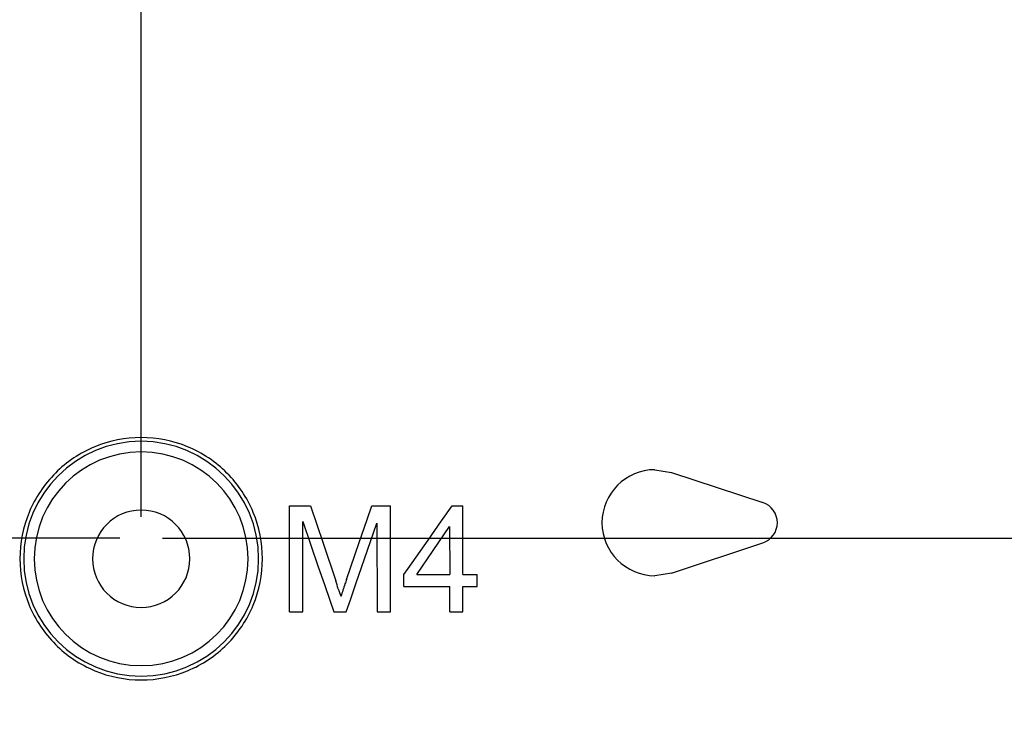
# Model space of a CAD drawing. Units: millimetres. Extents: x 0 to 1189, y 0 to 841.
# Drawn here: x 522 to 569, y 246 to 279 of the extents above; entities that cross this region are included whole.
import ezdxf

# ---------------------------------------------------------------- set-up
doc = ezdxf.new("R2010")
doc.units = ezdxf.units.MM
doc.header["$LTSCALE"] = 65.395
doc.layers.get('0').update_dxf_attribs({"linetype": 'CONTINUOUS'})
doc.layers.add('00-V1_PLUS-LAST_ASDXF_DIMENSION', color=7, linetype='CONTINUOUS')
doc.layers.add('V1_PLUS-BOTTDXF_CONTINUOUS_LINE', color=7, linetype='CONTINUOUS')
doc.styles.get("Standard").update_dxf_attribs({"font": 'arial.ttf'})
doc.dimstyles.new('DIMSTYLE_1', dxfattribs={"dimtxt": 8, "dimasz": 2.2, "dimexe": 1.5, "dimexo": 1, "dimgap": 4.8, "dimtad": 0, "dimtih": 1, "dimtoh": 1, "dimdsep": 46, "dimtxsty": 'Standard', "dimblk": '_FILLED', "dimblk1": '_FILLED', "dimblk2": '_FILLED', "dimcen": 0.09, "dimadec": 0, "dimazin": 0, "dimtp": 0.01, "dimtm": 0.01, "dimtfac": 1, "dimtofl": 0, "dimtmove": 0, "dimatfit": 3, "dimldrblk": '_FILLED', "dimfxl": 0, "dimtolj": 1, "dimarcsym": 0})

# ---------------------------------------------------------------- blocks, each defined once
blk = doc.blocks.new('_FILLED')
at = {"color": 0, "linetype": 'ByBlock'}
blk.add_solid([(0, 0), (-1, 0.166), (-1, -0.166)], dxfattribs=at)
blk = doc.blocks.new('*D7')
at = {"layer": '00-V1_PLUS-LAST_ASDXF_DIMENSION', "color": 2, "linetype": 'Continuous'}
for p, q in [((527.863, 255.767), (527.863, 345.141)), ((591.363, 313.629), (591.363, 345.141)), ((527.863, 343.641), (537.742, 343.641)), ((591.363, 343.641), (581.483, 343.641))]:
    blk.add_line(p, q, dxfattribs=at)
at = {"layer": '00-V1_PLUS-LAST_ASDXF_DIMENSION', "color": 2, "linetype": 'Continuous', "xscale": 2.2, "yscale": 2.2, "zscale": 2.2, "rotation": 180}
blk.add_blockref('_FILLED', (527.863, 343.641), dxfattribs=at)
at = {"layer": '00-V1_PLUS-LAST_ASDXF_DIMENSION', "color": 2, "linetype": 'Continuous', "xscale": 2.2, "yscale": 2.2, "zscale": 2.2}
blk.add_blockref('_FILLED', (591.363, 343.641), dxfattribs=at)
at = {"layer": '00-V1_PLUS-LAST_ASDXF_DIMENSION', "color": 2, "linetype": 'Continuous', "insert": (553.412, 347.641), "char_height": 8, "width": 34.14126, "attachment_point": 2, "line_spacing_factor": 0.9}
blk.add_mtext('2.76\\P[0.109]', dxfattribs=at)
blk = doc.blocks.new('*D10')
at = {"layer": '00-V1_PLUS-LAST_ASDXF_DIMENSION', "color": 2, "linetype": 'Continuous'}
for p, q in [((563.048, 311.403), (730.432, 311.403)), ((728.932, 311.403), (728.932, 298.919)), ((728.932, 254.767), (728.932, 269.319)), ((528.863, 254.767), (730.432, 254.767))]:
    blk.add_line(p, q, dxfattribs=at)
at = {"layer": '00-V1_PLUS-LAST_ASDXF_DIMENSION', "color": 2, "linetype": 'Continuous', "xscale": 2.2, "yscale": 2.2, "zscale": 2.2}
for p, rotation in [((728.932, 311.403), 90), ((728.932, 254.767), 270)]:
    blk.add_blockref('_FILLED', p, dxfattribs=dict(at, rotation=rotation))
at = {"layer": '00-V1_PLUS-LAST_ASDXF_DIMENSION', "color": 2, "linetype": 'Continuous', "insert": (725.839, 294.119), "char_height": 8, "width": 34.14126, "attachment_point": 2, "line_spacing_factor": 0.9}
blk.add_mtext('44.85\\P[1.766]', dxfattribs=at)
blk = doc.blocks.new('*D11')
at = {"layer": '00-V1_PLUS-LAST_ASDXF_DIMENSION', "color": 2, "linetype": 'Continuous'}
for p, q in [((528.863, 254.767), (730.432, 254.767)), ((728.932, 254.767), (728.932, 214.567)), ((728.932, 156.767), (728.932, 184.967)), ((588.863, 156.767), (730.432, 156.767))]:
    blk.add_line(p, q, dxfattribs=at)
at = {"layer": '00-V1_PLUS-LAST_ASDXF_DIMENSION', "color": 2, "linetype": 'Continuous', "xscale": 2.2, "yscale": 2.2, "zscale": 2.2}
for p, rotation in [((728.932, 254.767), 90), ((728.932, 156.767), 270)]:
    blk.add_blockref('_FILLED', p, dxfattribs=dict(at, rotation=rotation))
at = {"layer": '00-V1_PLUS-LAST_ASDXF_DIMENSION', "color": 2, "linetype": 'Continuous', "insert": (725.839, 209.767), "char_height": 8, "width": 34.14126, "attachment_point": 2, "line_spacing_factor": 0.9}
blk.add_mtext('30.85\\P[1.215]', dxfattribs=at)
blk = doc.blocks.new('*D12')
at = {"layer": '00-V1_PLUS-LAST_ASDXF_DIMENSION', "color": 2, "linetype": 'Continuous'}
for p, q in [((526.863, 254.767), (309.824, 254.767)), ((311.324, 254.767), (311.324, 214.567)), ((311.324, 156.767), (311.324, 184.967)), ((390.863, 156.767), (309.824, 156.767))]:
    blk.add_line(p, q, dxfattribs=at)
at = {"layer": '00-V1_PLUS-LAST_ASDXF_DIMENSION', "color": 2, "linetype": 'Continuous', "xscale": 2.2, "yscale": 2.2, "zscale": 2.2}
for p, rotation in [((311.324, 254.767), 90), ((311.324, 156.767), 270)]:
    blk.add_blockref('_FILLED', p, dxfattribs=dict(at, rotation=rotation))
at = {"layer": '00-V1_PLUS-LAST_ASDXF_DIMENSION', "color": 2, "linetype": 'Continuous', "insert": (305.124, 209.767), "char_height": 8, "width": 34.14126, "attachment_point": 2, "line_spacing_factor": 0.9}
blk.add_mtext('3.75\\P[0.148]', dxfattribs=at)

msp = doc.modelspace()

# ---------------------------------------------------------------- linework, layer by layer
at = {"layer": 'V1_PLUS-BOTTDXF_CONTINUOUS_LINE', "color": 7, "linetype": 'Continuous'}
for p, q in [((552.093, 257.99), (552.879, 257.864)), ((552.879, 257.864), (557.178, 256.44)), ((534.863, 251.291), (534.863, 256.291)), ((534.863, 256.291), (535.852, 256.291)), ((535.852, 256.291), (536.444, 254.521)), ((538.513, 255.635), (538.738, 256.291)), ((538.738, 256.291), (539.618, 256.291)), ((539.618, 251.291), (539.618, 256.291)), ((542.028, 255.575), (542.53, 256.291)), ((542.53, 256.291), (543.035, 256.291)), ((543.035, 253.051), (543.035, 256.291)), ((535.491, 255.544), (536.217, 253.417)), ((535.491, 251.291), (535.491, 255.544)), ((538.141, 254.551), (538.513, 255.635)), ((538.257, 253.383), (538.976, 255.476)), ((538.976, 255.476), (538.99, 251.291)), ((541.393, 254.671), (542.028, 255.575)), ((540.856, 253.051), (542.408, 255.309)), ((542.408, 255.309), (542.421, 253.051)), ((536.444, 254.521), (537.036, 252.751)), ((537.544, 252.812), (538.141, 254.551)), ((540.454, 253.333), (541.393, 254.671)), ((552.879, 253.118), (557.178, 254.542)), ((536.217, 253.417), (536.507, 252.57)), ((538.006, 252.653), (538.257, 253.383)), ((540.255, 253.051), (540.454, 253.333)), ((552.879, 253.118), (552.093, 252.991)), ((537.731, 251.855), (538.006, 252.653)), ((540.255, 252.485), (540.255, 253.051)), ((540.856, 253.051), (542.421, 253.051)), ((543.035, 253.051), (543.71, 253.051)), ((543.71, 252.485), (543.71, 253.051)), ((536.507, 252.57), (536.759, 251.833)), ((540.255, 252.485), (542.421, 252.485)), ((542.421, 251.291), (542.421, 252.485)), ((543.035, 252.485), (543.71, 252.485)), ((543.035, 251.291), (543.035, 252.485)), ((536.759, 251.833), (536.944, 251.291)), ((537.537, 251.291), (537.731, 251.855)), ((534.863, 251.291), (535.491, 251.291)), ((536.944, 251.291), (537.537, 251.291)), ((538.99, 251.291), (539.618, 251.291)), ((542.421, 251.291), (543.035, 251.291))]:
    msp.add_line(p, q, dxfattribs=at)
for centre, radius, start, end in [((527.863, 253.791), 5.54, 0, 180), ((527.863, 253.791), 5.042, 0, 180), ((552.093, 255.491), 2.5, 90.0021, 270.0003), ((556.863, 255.491), 1, 288.3285, 71.6715), ((527.863, 253.791), 2.294, 0, 180), ((527.863, 253.791), 5.54, 180, 360), ((527.863, 253.791), 5.042, 180, 360), ((527.863, 253.791), 2.294, 180, 360), ((494.946, 238.683), 44.379, 17.9741, 18.4815), ((582.305, 237.494), 47.309, 161.3722, 162.1303), ((600.436, 231.427), 66.428, 161.22026, 161.40873)]:
    msp.add_arc(centre, radius, start, end, dxfattribs=at)
for points in [[(533.582, 253.791), (533.582, 254.535), (533.285, 256.039), (532.012, 257.939), (530.109, 259.212), (527.863, 259.659), (525.618, 259.212), (523.715, 257.939), (522.442, 256.039), (522.145, 254.535), (522.145, 253.791)], [(522.145, 253.791), (522.145, 253.047), (522.442, 251.543), (523.715, 249.643), (525.618, 248.37), (527.863, 247.923), (530.109, 248.37), (532.012, 249.643), (533.285, 251.543), (533.582, 253.047), (533.582, 253.791)]]:
    msp.add_open_spline(points, degree=3, knots=[0, 0, 0, 0, 0.125016, 0.249997, 0.375, 0.5, 0.625, 0.750003, 0.874984, 1, 1, 1, 1], dxfattribs=at)
msp.add_open_spline([(537.159, 252.377), (537.218, 252.196), (537.256, 252.073), (537.278, 252.011)], degree=3, dxfattribs=at)

# ---------------------------------------------------------------- dimensions: what is measured, and where the dimension line sits
at = {"layer": '00-V1_PLUS-LAST_ASDXF_DIMENSION', "color": 2, "linetype": 'Continuous'}
for base, p1, p2, angle, picture, middle in [((527.863, 343.641), (591.363, 312.629), (527.863, 254.767), 180, '*D7', (559.613, 337.641)), ((728.932, 311.403), (527.863, 254.767), (562.048, 311.403), 90, '*D10', (728.932, 284.119)), ((311.324, 156.767), (527.863, 254.767), (391.863, 156.767), 270, '*D12', (311.324, 199.767)), ((728.932, 156.767), (527.863, 254.767), (587.863, 156.767), 270, '*D11', (728.932, 199.767))]:
    dim = msp.add_linear_dim(base=base, p1=p1, p2=p2, angle=angle, dimstyle='DIMSTYLE_1', dxfattribs=at)
    dim.commit()
    dim.dimension.update_dxf_attribs({"geometry": picture, "text_midpoint": middle, "dimtype": 160})

doc.saveas('drawing.dxf')
